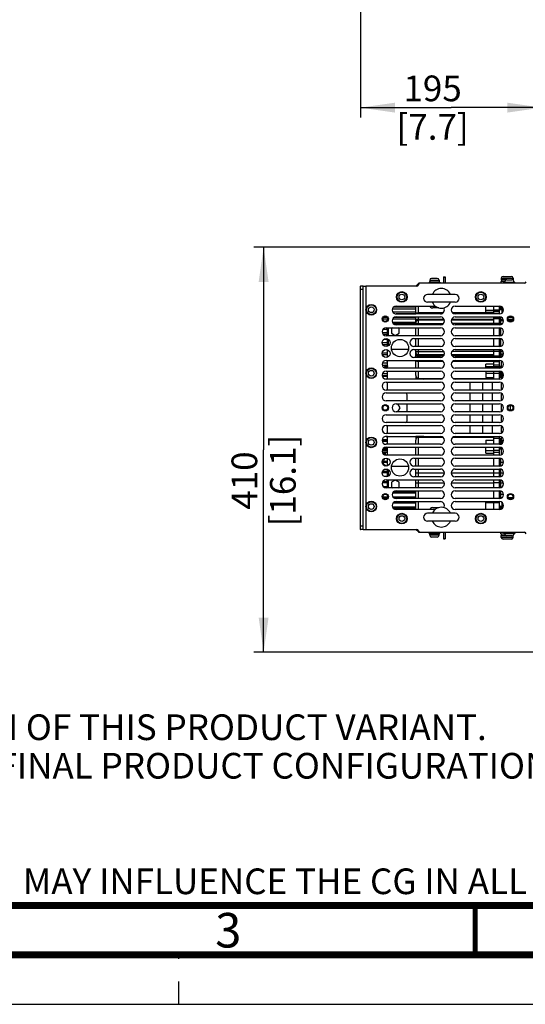
# Paper-space layout '178R0010_1_1' of a CAD drawing. Units: millimetres. Extents: x 0 to 420, y 0 to 297.
# Drawn here: x 114 to 165, y 0 to 100 of the extents above; entities that cross this region are included whole.
import ezdxf

# ---------------------------------------------------------------- set-up
doc = ezdxf.new("R2010")
doc.units = ezdxf.units.MM
doc.header["$LTSCALE"] = 23.1
doc.linetypes.add('DASHED', pattern=[0.2, 0.1, -0.1])
doc.layers.get('0').update_dxf_attribs({"linetype": 'CONTINUOUS'})
for name, color, linetype in [('0004___ALL_AXES_PRT', 7, 'CONTINUOUS'), ('002___PRT_ALL_AXES', 7, 'CONTINUOUS'), ('02___PRT_ALL_AXES', 7, 'CONTINUOUS'), ('DATUM', 7, 'CONTINUOUS'), ('NOTES', 7, 'CONTINUOUS'), ('ROUNDS', 7, 'CONTINUOUS')]:
    doc.layers.add(name, color=color, linetype=linetype)
doc.styles.get("Standard").update_dxf_attribs({"font": 'txt', "width": 0.8})
doc.dimstyles.new('DIMSTYLE_1', dxfattribs={"dimtxt": 2.6, "dimasz": 3.5, "dimexe": 1, "dimexo": 0, "dimgap": 0.65, "dimtad": 1, "dimdec": 0, "dimlfac": 10, "dimdsep": 46, "dimtxsty": 'STANDARD', "dimblk": '_FILLED', "dimblk1": '_FILLED', "dimblk2": '_FILLED', "dimcen": 0.09, "dimadec": 1, "dimazin": 2, "dimtp": 0.5, "dimtm": 0.5, "dimtfac": 1, "dimtdec": 0, "dimtofl": 0, "dimtmove": 0, "dimatfit": 3, "dimldrblk": '_FILLED', "dimfxl": 1, "dimtolj": 1, "dimarcsym": 0})
doc.dimstyles.new('DIMSTYLE_3', dxfattribs={"dimtxt": 2.6, "dimasz": 3.5, "dimexe": 1, "dimexo": 0, "dimgap": 0.65, "dimtad": 1, "dimdec": 0, "dimdsep": 46, "dimtxsty": 'STANDARD', "dimblk": '_FILLED', "dimblk1": '_FILLED', "dimblk2": '_FILLED', "dimcen": 0.09, "dimadec": 1, "dimazin": 2, "dimtp": 0.8, "dimtm": 0.8, "dimtfac": 1, "dimtdec": 0, "dimtofl": 0, "dimtmove": 0, "dimatfit": 3, "dimldrblk": '_FILLED', "dimfxl": 1, "dimtolj": 1, "dimarcsym": 0})

# ---------------------------------------------------------------- blocks, each defined once
blk = doc.blocks.new('_FILLED')
at = {"color": 0, "linetype": 'BYBLOCK'}
blk.add_solid([(0, 0), (-1, 0.143), (-1, -0.143)], dxfattribs=at)
blk = doc.blocks.new('*D4')
at = {"color": 2, "linetype": 'CONTINUOUS'}
for p, q in [((165.529, 76.652), (137.579, 76.652)), ((138.579, 76.652), (138.579, 56.151)), ((138.579, 35.651), (138.579, 56.151)), ((216.831, 35.651), (137.579, 35.651))]:
    blk.add_line(p, q, dxfattribs=at)
at = {"color": 2, "linetype": 'CONTINUOUS', "xscale": 3.5, "yscale": 3.5, "zscale": 3.5}
for p, rotation in [((138.579, 76.652), 90), ((138.579, 35.651), 270)]:
    blk.add_blockref('_FILLED', p, dxfattribs=dict(at, rotation=rotation))
at = {"color": 2, "linetype": 'CONTINUOUS', "insert": (135.329, 53.031), "char_height": 2.6, "width": 12.48, "attachment_point": 2, "rotation": 90, "line_spacing_factor": 0.9}
blk.add_mtext('410\\P[16.1]', dxfattribs=at)
blk = doc.blocks.new('*D8')
at = {"color": 2, "linetype": 'CONTINUOUS'}
for p, q in [((166.775, 151.539), (166.775, 89.793)), ((148.389, 101.363), (148.389, 89.793)), ((148.389, 90.793), (157.582, 90.793)), ((166.775, 90.793), (157.582, 90.793))]:
    blk.add_line(p, q, dxfattribs=at)
at = {"color": 2, "linetype": 'CONTINUOUS', "xscale": 3.5, "yscale": 3.5, "zscale": 3.5, "rotation": 180}
blk.add_blockref('_FILLED', (148.389, 90.793), dxfattribs=at)
at = {"color": 2, "linetype": 'CONTINUOUS', "xscale": 3.5, "yscale": 3.5, "zscale": 3.5}
blk.add_blockref('_FILLED', (166.775, 90.793), dxfattribs=at)
at = {"color": 2, "linetype": 'CONTINUOUS', "insert": (155.691, 94.043), "char_height": 2.6, "width": 10.4, "attachment_point": 2, "line_spacing_factor": 0.9}
blk.add_mtext('195\\P[7.7]', dxfattribs=at)

psp = doc.layouts.new('178R0010_1_1')

# ---------------------------------------------------------------- linework, layer by layer
at = {"color": 7, "linetype": 'CONTINUOUS'}
for p, q in [((154.009, 72.712), (154.309, 73.012)), ((154.254, 72.962), (154.254, 72.862)), ((154.404, 73.012), (154.304, 73.012)), ((156.779, 73.662), (156.779, 73.012)), ((156.779, 73.662), (156.949, 73.662)), ((156.779, 73.622), (156.949, 73.622)), ((156.949, 73.662), (156.949, 73.012)), ((162.609, 73.182), (162.609, 73.012)), ((162.995, 73.182), (162.609, 73.182)), ((162.919, 73.012), (162.919, 73.132)), ((162.919, 73.132), (164.019, 73.132)), ((163.219, 73.362), (163.719, 73.362)), ((164.019, 73.012), (164.019, 73.132)), ((148.359, 72.712), (148.359, 48.092)), ((148.359, 72.712), (148.389, 72.712)), ((157.979, 71.882), (155.179, 71.882)), ((157.979, 71.082), (155.179, 71.082)), ((161.882, 69.902), (161.882, 70.702)), ((162.482, 69.902), (162.482, 70.702)), ((162.482, 70.563), (162.502, 70.563)), ((162.482, 70.309), (162.502, 70.309)), ((162.502, 70.698), (162.502, 70.309)), ((162.55, 70.559), (162.55, 70.689)), ((162.55, 70.559), (162.562, 70.559)), ((162.562, 70.687), (162.562, 70.359)), ((162.562, 70.613), (162.687, 70.613)), ((162.562, 70.359), (162.687, 70.359)), ((151.666, 68.974), (153.979, 68.974)), ((161.882, 68.802), (161.882, 69.602)), ((162.482, 69.425), (161.882, 69.425)), ((162.482, 68.802), (162.482, 69.602)), ((151.122, 67.702), (151.122, 68.502)), ((151.668, 68.502), (151.514, 68.413)), ((151.514, 68.413), (151.514, 67.951)), ((151.514, 67.951), (151.914, 67.72)), ((151.914, 67.72), (152.314, 67.951)), ((152.314, 68.413), (152.16, 68.502)), ((152.314, 67.951), (152.314, 68.413)), ((161.882, 67.702), (161.882, 68.502)), ((162.482, 67.702), (162.482, 68.502)), ((151.122, 66.628), (151.122, 67.376)), ((161.882, 66.602), (161.882, 67.402)), ((162.482, 66.602), (162.482, 67.402)), ((151.122, 65.528), (151.122, 66.276)), ((161.882, 65.502), (161.882, 66.302)), ((162.482, 65.502), (162.482, 66.302)), ((151.122, 64.402), (151.122, 65.202)), ((162.482, 65.615), (161.882, 65.615)), ((161.882, 64.402), (161.882, 65.202)), ((162.482, 64.402), (162.482, 65.202)), ((162.679, 64.462), (162.679, 65.141)), ((151.122, 63.302), (151.122, 64.102)), ((161.082, 63.91), (161.082, 63.465)), ((161.882, 63.302), (161.882, 64.102)), ((162.679, 64.585), (162.482, 64.584)), ((162.482, 64.577), (162.679, 64.578)), ((162.482, 64.572), (162.502, 64.572)), ((162.482, 63.302), (162.482, 64.102)), ((162.502, 64.572), (162.502, 64.406)), ((162.502, 64.098), (162.502, 63.46)), ((162.55, 63.71), (162.55, 64.089)), ((162.562, 64.522), (162.562, 64.416)), ((162.562, 64.522), (162.679, 64.522)), ((162.562, 64.087), (162.562, 63.51)), ((162.812, 63.918), (162.812, 63.635)), ((150.596, 63.609), (151.122, 63.609)), ((151.097, 63.002), (151.097, 62.202)), ((151.122, 62.202), (151.122, 63.002)), ((153.979, 63.675), (153.979, 63.302)), ((153.979, 63.609), (153.988, 63.609)), ((154.98, 63.302), (154.98, 63.375)), ((159.469, 63.002), (159.469, 62.202)), ((160.739, 63.002), (160.739, 62.202)), ((161.082, 63.465), (161.882, 63.465)), ((161.739, 63.002), (161.739, 62.202)), ((162.482, 63.315), (161.882, 63.315)), ((162.482, 63.46), (162.502, 63.46)), ((162.55, 63.71), (162.562, 63.71)), ((162.562, 63.51), (162.687, 63.51)), ((162.679, 63.362), (162.679, 63.51)), ((162.679, 62.262), (162.679, 62.941)), ((159.469, 61.902), (159.469, 61.102)), ((160.739, 61.902), (160.739, 61.102)), ((161.739, 61.902), (161.739, 61.102)), ((162.679, 61.162), (162.679, 61.841)), ((152.141, 60.802), (152.372, 60.402)), ((152.372, 60.402), (152.141, 60.002)), ((159.469, 60.802), (159.469, 60.002)), ((160.739, 60.802), (160.739, 60.002)), ((161.739, 60.802), (161.739, 60.002)), ((162.679, 60.062), (162.679, 60.741)), ((159.469, 59.702), (159.469, 58.902)), ((160.739, 59.702), (160.739, 58.902)), ((161.739, 59.702), (161.739, 58.902)), ((162.679, 58.962), (162.679, 59.641)), ((151.097, 58.602), (151.097, 57.802)), ((151.122, 57.802), (151.122, 58.602)), ((159.469, 58.602), (159.469, 57.802)), ((160.739, 58.602), (160.739, 57.802)), ((161.739, 58.602), (161.739, 57.802)), ((162.679, 57.862), (162.679, 58.541)), ((150.596, 57.194), (151.122, 57.194)), ((151.122, 56.702), (151.122, 57.502)), ((153.979, 57.502), (153.979, 57.129)), ((153.979, 57.194), (153.988, 57.194)), ((154.98, 57.429), (154.98, 57.502)), ((161.082, 57.127), (161.082, 56.702)), ((161.082, 57.127), (161.882, 57.127)), ((161.882, 56.702), (161.882, 57.502)), ((162.482, 57.277), (161.882, 57.277)), ((162.482, 56.702), (162.482, 57.501)), ((162.482, 57.344), (162.502, 57.344)), ((162.482, 57.132), (162.502, 57.132)), ((162.502, 56.706), (162.502, 57.344)), ((162.55, 56.714), (162.55, 57.094)), ((162.55, 57.094), (162.562, 57.094)), ((162.55, 56.882), (162.562, 56.882)), ((162.562, 56.716), (162.562, 57.294)), ((162.562, 57.294), (162.679, 57.294)), ((162.562, 57.082), (162.687, 57.082)), ((162.679, 57.082), (162.679, 57.441)), ((162.812, 56.885), (162.812, 56.957)), ((151.122, 55.602), (151.122, 56.402)), ((161.882, 55.602), (161.882, 56.402)), ((162.482, 55.602), (162.482, 56.402)), ((162.482, 56.232), (162.502, 56.232)), ((162.679, 56.226), (162.482, 56.227)), ((162.679, 56.219), (162.482, 56.22)), ((162.502, 56.232), (162.502, 56.398)), ((162.562, 56.282), (162.562, 56.387)), ((162.562, 56.282), (162.687, 56.282)), ((162.679, 55.662), (162.679, 56.282)), ((151.122, 54.528), (151.122, 55.276)), ((161.882, 54.502), (161.882, 55.302)), ((162.482, 54.502), (162.482, 55.302)), ((151.122, 53.428), (151.122, 54.176)), ((161.882, 53.402), (161.882, 54.202)), ((162.482, 53.402), (162.482, 54.202)), ((151.122, 52.302), (151.122, 53.102)), ((151.914, 53.086), (151.514, 52.855)), ((151.514, 52.855), (151.514, 52.393)), ((152.314, 52.855), (151.914, 53.086)), ((152.314, 52.393), (152.314, 52.855)), ((161.882, 52.302), (161.882, 53.102)), ((162.482, 52.302), (162.482, 53.102)), ((151.514, 52.393), (151.673, 52.302)), ((152.155, 52.302), (152.314, 52.393)), ((161.882, 51.202), (161.882, 52.002)), ((162.482, 51.202), (162.482, 52.002)), ((153.979, 51.829), (151.666, 51.829)), ((161.882, 50.102), (161.882, 50.902)), ((162.482, 50.102), (162.482, 50.901)), ((162.482, 50.494), (162.502, 50.494)), ((162.502, 50.106), (162.502, 50.494)), ((162.55, 50.244), (162.562, 50.244)), ((162.55, 50.114), (162.55, 50.244)), ((162.562, 50.444), (162.687, 50.444)), ((162.562, 50.116), (162.562, 50.444)), ((162.812, 50.285), (162.812, 50.319)), ((157.979, 49.722), (155.179, 49.722)), ((157.979, 48.922), (155.179, 48.922)), ((148.359, 48.092), (148.389, 48.092)), ((154.309, 47.792), (154.009, 48.092)), ((154.309, 47.792), (154.404, 47.792)), ((156.779, 47.792), (156.779, 47.142)), ((156.779, 47.182), (156.949, 47.182)), ((156.779, 47.142), (156.949, 47.142)), ((156.949, 47.792), (156.949, 47.142)), ((162.609, 47.622), (162.609, 47.792)), ((162.609, 47.622), (162.995, 47.622)), ((162.919, 47.792), (162.919, 47.672)), ((162.919, 47.672), (164.019, 47.672)), ((163.719, 47.442), (163.219, 47.442)), ((164.019, 47.792), (164.019, 47.672)), ((0, 0), (420, 0))]:
    psp.add_line(p, q, dxfattribs=at)
at = {"color": 3, "linetype": 'CONTINUOUS'}
for p, q in [((148.659, 72.712), (148.929, 72.712)), ((151.989, 70.702), (155.959, 70.702)), ((156.489, 69.902), (151.989, 69.902)), ((157.979, 70.702), (162.479, 70.702)), ((162.479, 69.902), (157.979, 69.902)), ((151.989, 69.602), (156.489, 69.602)), ((156.489, 68.802), (151.989, 68.802)), ((157.979, 69.602), (162.479, 69.602)), ((162.479, 68.802), (157.979, 68.802)), ((157.979, 68.502), (162.479, 68.502)), ((162.479, 67.702), (157.979, 67.702)), ((157.979, 67.402), (162.479, 67.402)), ((162.479, 66.602), (157.979, 66.602)), ((157.979, 66.302), (162.479, 66.302)), ((162.479, 65.502), (157.979, 65.502)), ((157.979, 65.202), (162.479, 65.202)), ((162.479, 64.402), (157.979, 64.402)), ((157.979, 64.102), (162.479, 64.102)), ((162.479, 63.302), (157.979, 63.302)), ((157.979, 63.002), (162.479, 63.002)), ((162.479, 62.202), (157.979, 62.202)), ((157.979, 61.902), (162.479, 61.902)), ((162.479, 61.102), (157.979, 61.102)), ((151.989, 60.802), (156.489, 60.802)), ((156.489, 60.002), (151.989, 60.002)), ((157.979, 60.802), (162.479, 60.802)), ((162.479, 60.002), (157.979, 60.002)), ((157.979, 59.702), (162.479, 59.702)), ((162.479, 58.902), (157.979, 58.902)), ((157.979, 58.602), (162.479, 58.602)), ((162.479, 57.802), (157.979, 57.802)), ((157.979, 57.502), (162.479, 57.502)), ((162.479, 56.702), (157.979, 56.702)), ((157.979, 56.402), (162.479, 56.402)), ((162.479, 55.602), (157.979, 55.602)), ((157.979, 55.302), (162.479, 55.302)), ((162.479, 54.502), (157.979, 54.502)), ((157.979, 54.202), (162.479, 54.202)), ((162.479, 53.402), (157.979, 53.402)), ((157.979, 53.102), (162.479, 53.102)), ((151.989, 52.002), (156.489, 52.002)), ((162.479, 52.302), (157.979, 52.302)), ((157.979, 52.002), (162.479, 52.002)), ((156.489, 51.202), (151.989, 51.202)), ((151.989, 50.902), (156.489, 50.902)), ((162.479, 51.202), (157.979, 51.202)), ((157.979, 50.902), (162.479, 50.902)), ((155.959, 50.102), (151.989, 50.102)), ((162.479, 50.102), (157.979, 50.102)), ((148.659, 48.092), (148.929, 48.092))]:
    psp.add_line(p, q, dxfattribs=at)
at = {"color": 9, "linetype": 'CONTINUOUS'}
for p, q in [((148.929, 72.712), (148.929, 48.092)), ((162.482, 70.3), (161.882, 70.3)), ((162.482, 70.141), (161.882, 70.141)), ((162.482, 70.102), (161.882, 70.102)), ((162.687, 70.637), (162.687, 70.359)), ((162.482, 69.447), (161.882, 69.447)), ((162.482, 68.935), (161.882, 68.935)), ((162.482, 66.105), (161.882, 66.105)), ((162.482, 65.591), (161.882, 65.591)), ((162.482, 65.054), (161.882, 65.054)), ((161.082, 63.91), (162.482, 63.91)), ((162.482, 64.731), (161.882, 64.731)), ((162.482, 64.553), (161.882, 64.553)), ((162.687, 64.037), (162.687, 63.51)), ((163.548, 60.65), (163.548, 60.154)), ((162.687, 56.767), (162.687, 57.082)), ((162.482, 56.067), (161.882, 56.067)), ((162.482, 55.875), (161.882, 55.875)), ((162.687, 56.282), (162.687, 56.337)), ((150.718, 55.703), (150.741, 55.719)), ((150.741, 55.719), (150.791, 55.712)), ((161.882, 53.799), (162.482, 53.799)), ((162.482, 52.809), (161.882, 52.809)), ((162.482, 50.763), (161.882, 50.763)), ((162.687, 50.167), (162.687, 50.444))]:
    psp.add_line(p, q, dxfattribs=at)
at = {"color": 7, "linetype": 'DASHED'}
psp.add_line((130, 0), (130, 5), dxfattribs=at)
at = {"color": 7, "linetype": 'CONTINUOUS'}
for points, const_width in [([(20, 10), (410, 10)], 0.7), ([(160, 5), (160, 10)], 0.5), ([(15, 5), (415, 5)], 0.7)]:
    psp.add_lwpolyline(points, dxfattribs=dict(at, const_width=const_width))
for centre in [(152.579, 71.622), (160.579, 71.622), (149.479, 70.327), (149.479, 63.902), (149.479, 56.902), (149.479, 50.402), (152.579, 49.182), (160.579, 49.182)]:
    psp.add_circle(centre, 0.49, dxfattribs=at)
at = {"color": 9, "linetype": 'CONTINUOUS'}
for centre in [(152.579, 71.622), (160.579, 71.622), (149.479, 70.327), (149.479, 63.902), (149.479, 56.902), (149.479, 50.402), (152.579, 49.182), (160.579, 49.182)]:
    psp.add_circle(centre, 0.29, dxfattribs=at)
at = {"color": 7, "linetype": 'CONTINUOUS'}
for centre, radius, start, end in [((154.304, 72.962), 0.05, 90, 180), ((163.219, 73.132), 0.23, 90, 180), ((163.719, 73.132), 0.23, 0, 90), ((155.179, 71.482), 0.4, 90, 270), ((156.579, 71.482), 1, 23.66391, 156.33609), ((157.979, 71.482), 0.4, 270, 90), ((156.579, 71.482), 1, 203.66391, 336.33609), ((160.844, 71.013), 1.718, 344.81071, 349.23856), ((160.844, 70.759), 1.718, 344.81071, 353.31283), ((162.687, 70.738), 0.125, 270, 285.11819), ((162.687, 70.484), 0.125, 270, 288.49138), ((156.769, 60.402), 7.245, 143.18194, 145.85161), ((151.605, 64.668), 0.5, 172.48658, 194.70358), ((160.844, 64.122), 1.718, 9.72681, 15.18929), ((162.227, 69.137), 12.87, 205.17608, 205.45806), ((160.844, 63.91), 1.718, 344.81071, 353.31283), ((162.687, 63.635), 0.125, 270, 360), ((160.844, 56.894), 1.718, 6.68717, 15.18929), ((160.844, 56.682), 1.718, 6.68717, 15.18929), ((162.687, 56.957), 0.125, 0, 90), ((156.769, 60.402), 7.245, 214.14954, 216.80514), ((151.116, 56.809), 0.5, 239.34046, 270), ((160.844, 56.682), 1.718, 344.81071, 350.27319), ((162.687, 56.407), 0.125, 270, 298.23239), ((156.579, 49.322), 1, 23.66391, 156.33609), ((160.844, 50.044), 1.718, 6.68717, 15.18929), ((162.687, 50.319), 0.125, 0, 90), ((155.179, 49.322), 0.4, 90, 270), ((156.579, 49.322), 1, 203.66391, 336.33609), ((157.979, 49.322), 0.4, 270, 90), ((163.219, 47.672), 0.23, 180, 270), ((163.719, 47.672), 0.23, 270, 360)]:
    psp.add_arc(centre, radius, start, end, dxfattribs=at)
at = {"color": 3, "linetype": 'CONTINUOUS'}
for centre, start, end in [((151.989, 70.302), 90, 270), ((156.489, 70.302), 270, 32.06368), ((157.979, 70.302), 90, 270), ((162.479, 70.302), 270, 90), ((151.989, 69.202), 90, 270), ((156.489, 69.202), 270, 90), ((157.979, 69.202), 90, 270), ((162.479, 69.202), 270, 90), ((156.489, 68.102), 270, 90), ((157.979, 68.102), 90, 270), ((162.479, 68.102), 270, 90), ((157.979, 67.002), 90, 270), ((162.479, 67.002), 270, 90), ((157.979, 65.902), 90, 270), ((162.479, 65.902), 270, 90), ((156.489, 64.802), 270, 90), ((157.979, 64.802), 90, 270), ((162.479, 64.802), 270, 90), ((156.489, 63.702), 270, 90), ((157.979, 63.702), 90, 270), ((162.479, 63.702), 270, 90), ((156.489, 62.602), 270, 90), ((157.979, 62.602), 90, 270), ((162.479, 62.602), 270, 90), ((156.489, 61.502), 270, 90), ((157.979, 61.502), 90, 270), ((162.479, 61.502), 270, 90), ((151.989, 60.402), 90, 270), ((156.489, 60.402), 270, 90), ((157.979, 60.402), 90, 270), ((162.479, 60.402), 270, 90), ((156.489, 59.302), 270, 90), ((157.979, 59.302), 90, 270), ((162.479, 59.302), 270, 90), ((156.489, 58.202), 270, 90), ((157.979, 58.202), 90, 270), ((162.479, 58.202), 270, 90), ((156.489, 57.102), 270, 90), ((157.979, 57.102), 90, 270), ((162.479, 57.102), 270, 90), ((156.489, 56.002), 270, 90), ((157.979, 56.002), 90, 270), ((162.479, 56.002), 270, 90), ((157.979, 54.902), 90, 270), ((162.479, 54.902), 270, 90), ((157.979, 53.802), 90, 270), ((162.479, 53.802), 270, 90), ((156.489, 52.702), 270, 90), ((157.979, 52.702), 90, 270), ((162.479, 52.702), 270, 90), ((151.989, 51.602), 90, 270), ((156.489, 51.602), 270, 90), ((157.979, 51.602), 90, 270), ((162.479, 51.602), 270, 90), ((151.989, 50.502), 90, 270), ((156.489, 50.502), 327.93632, 90), ((157.979, 50.502), 90, 270), ((162.479, 50.502), 270, 90)]:
    psp.add_arc(centre, 0.4, start, end, dxfattribs=at)
at = {"color": 9, "linetype": 'CONTINUOUS'}
for centre, radius, start, end in [((150.094, 55.814), 0.655, 23.13845, 34.88383), ((150.094, 55.814), 0.704, 21.40528, 36.35189), ((150.138, 55.844), 0.687, 19.13122, 37.28973), ((149.884, 55.67), 1.055, 22.28942, 37.21558), ((150.094, 55.814), 0.655, 351.66427, 4.913), ((150.094, 55.814), 0.704, 351.66427, 4.61222), ((149.916, 55.677), 1.022, 356.19895, 10.82599), ((156.769, 60.402), 8.285, 221.97967, 225.50732), ((149.96, 55.67), 0.977, 317.70318, 336.43279), ((150.199, 56.078), 0.65, 323.92898, 326.48376), ((150.173, 55.802), 0.624, 347.02894, 351.64759), ((156.769, 60.402), 8.325, 222.02898, 225.12967)]:
    psp.add_arc(centre, radius, start, end, dxfattribs=at)
psp.add_open_spline([(150.798, 55.653), (150.803, 55.669), (150.82, 55.74), (150.826, 55.813), (150.824, 55.868)], degree=3, knots=[0, 0, 0, 0, 0.235323, 1, 1, 1, 1], dxfattribs=at)
at = {"layer": '0004___ALL_AXES_PRT', "color": 9, "linetype": 'CONTINUOUS'}
for start, end in [(149.67173, 151.41342), (144.11998, 146.035), (214.71037, 216.02986)]:
    psp.add_arc((156.919, 60.402), 7.175, start, end, dxfattribs=at)
at = {"layer": '0004___ALL_AXES_PRT', "color": 3, "linetype": 'CONTINUOUS'}
for start, end in [(143.39413, 146.4014), (213.5986, 216.60587)]:
    psp.add_arc((156.919, 60.402), 7.275, start, end, dxfattribs=at)
at = {"layer": '002___PRT_ALL_AXES', "color": 7, "linetype": 'CONTINUOUS'}
for p, q in [((153.979, 70.069), (151.67, 70.069)), ((153.979, 50.735), (151.67, 50.735)), ((154.254, 47.842), (154.254, 47.942)), ((154.404, 47.792), (154.304, 47.792))]:
    psp.add_line(p, q, dxfattribs=at)
at = {"layer": '002___PRT_ALL_AXES', "color": 3, "linetype": 'CONTINUOUS'}
for p, q in [((150.982, 68.502), (156.489, 68.502)), ((156.489, 67.702), (150.982, 67.702)), ((153.797, 67.402), (156.489, 67.402)), ((156.489, 66.602), (153.797, 66.602)), ((153.797, 66.302), (156.489, 66.302)), ((150.982, 65.202), (156.489, 65.202)), ((156.489, 65.502), (153.797, 65.502)), ((156.489, 64.402), (150.982, 64.402)), ((150.982, 64.102), (156.489, 64.102)), ((156.489, 63.302), (150.982, 63.302)), ((150.982, 63.002), (156.489, 63.002)), ((156.489, 62.202), (150.982, 62.202)), ((150.982, 61.902), (156.489, 61.902)), ((156.489, 61.102), (150.982, 61.102)), ((150.982, 59.702), (156.489, 59.702)), ((156.489, 58.902), (150.982, 58.902)), ((150.982, 58.602), (156.489, 58.602)), ((156.489, 57.802), (150.982, 57.802)), ((150.982, 57.502), (156.489, 57.502)), ((156.489, 56.702), (150.982, 56.702)), ((150.982, 56.402), (156.489, 56.402)), ((156.489, 55.602), (150.982, 55.602)), ((153.797, 55.302), (156.489, 55.302)), ((156.489, 54.502), (153.797, 54.502)), ((153.797, 54.202), (156.489, 54.202)), ((150.982, 53.102), (156.489, 53.102)), ((156.489, 53.402), (153.797, 53.402)), ((156.489, 52.302), (150.982, 52.302))]:
    psp.add_line(p, q, dxfattribs=at)
for centre, radius in [((150.899, 69.402), 0.318), ((163.579, 69.402), 0.318), ((150.982, 67.002), 0.4), ((152.389, 66.452), 0.875), ((150.982, 65.902), 0.4), ((150.899, 60.402), 0.318), ((163.579, 60.402), 0.318), ((150.982, 54.902), 0.4), ((152.389, 54.352), 0.875), ((150.982, 53.802), 0.4), ((150.899, 51.402), 0.318), ((163.579, 51.402), 0.318)]:
    psp.add_circle(centre, radius, dxfattribs=at)
at = {"layer": '002___PRT_ALL_AXES', "color": 7, "linetype": 'CONTINUOUS'}
for centre in [(150.899, 69.402), (163.579, 69.402), (150.899, 60.402), (163.579, 60.402), (150.899, 51.402), (163.579, 51.402)]:
    psp.add_circle(centre, 0.25, dxfattribs=at)
at = {"layer": '002___PRT_ALL_AXES', "color": 3, "linetype": 'CONTINUOUS'}
for centre, start, end in [((150.982, 68.102), 90, 270), ((153.797, 67.002), 90, 270), ((156.489, 67.002), 270, 90), ((153.797, 65.902), 90, 270), ((156.489, 65.902), 270, 90), ((150.982, 64.802), 90, 270), ((150.982, 63.702), 90, 270), ((150.982, 62.602), 90, 270), ((150.982, 61.502), 90, 270), ((150.982, 59.302), 90, 270), ((150.982, 58.202), 90, 270), ((150.982, 57.102), 90, 270), ((150.982, 56.002), 90, 270), ((153.797, 54.902), 90, 270), ((156.489, 54.902), 270, 90), ((153.797, 53.802), 90, 270), ((156.489, 53.802), 270, 90), ((150.982, 52.702), 90, 270)]:
    psp.add_arc(centre, 0.4, start, end, dxfattribs=at)
at = {"layer": '002___PRT_ALL_AXES', "color": 7, "linetype": 'CONTINUOUS'}
psp.add_arc((154.304, 47.842), 0.05, 180, 270, dxfattribs=at)
at = {"layer": '02___PRT_ALL_AXES', "color": 7, "linetype": 'CONTINUOUS'}
for centre in [(152.579, 71.622), (160.579, 71.622), (149.479, 70.327), (149.479, 63.902), (149.479, 56.902), (149.479, 50.402), (152.579, 49.182), (160.579, 49.182)]:
    psp.add_circle(centre, 0.54, dxfattribs=at)
at = {"layer": 'DATUM', "color": 7, "linetype": 'CONTINUOUS'}
for p, q in [((155.329, 73.132), (155.329, 73.012)), ((156.429, 73.132), (155.329, 73.132)), ((155.404, 73.317), (155.404, 73.132)), ((156.354, 73.317), (156.354, 73.132)), ((156.429, 73.132), (156.429, 73.012)), ((162.647, 73.522), (162.647, 73.342)), ((163.127, 73.342), (162.647, 73.342)), ((162.662, 73.342), (162.662, 73.182)), ((163.847, 73.342), (163.811, 73.342)), ((163.832, 73.342), (163.832, 73.332)), ((163.847, 73.522), (163.847, 73.342)), ((155.329, 47.672), (155.329, 47.792)), ((155.329, 47.672), (156.429, 47.672)), ((155.404, 47.487), (155.404, 47.672)), ((156.354, 47.487), (156.354, 47.672)), ((156.429, 47.672), (156.429, 47.792)), ((162.647, 47.462), (163.127, 47.462)), ((162.647, 47.282), (162.647, 47.462)), ((162.662, 47.462), (162.662, 47.622)), ((163.811, 47.462), (163.847, 47.462)), ((163.832, 47.462), (163.832, 47.472)), ((163.847, 47.282), (163.847, 47.462))]:
    psp.add_line(p, q, dxfattribs=at)
at = {"layer": 'NOTES', "color": 9, "linetype": 'CONTINUOUS'}
for p, q in [((155.404, 73.317), (156.354, 73.317)), ((162.647, 73.522), (163.847, 73.522)), ((156.354, 47.487), (155.404, 47.487)), ((163.847, 47.282), (162.647, 47.282))]:
    psp.add_line(p, q, dxfattribs=at)
at = {"layer": 'NOTES', "color": 7, "linetype": 'CONTINUOUS'}
for p, q in [((156.169, 73.502), (155.589, 73.502)), ((162.827, 73.702), (163.667, 73.702)), ((156.169, 47.302), (155.589, 47.302)), ((163.667, 47.102), (162.827, 47.102))]:
    psp.add_line(p, q, dxfattribs=at)
for centre, radius, start, end in [((155.589, 73.317), 0.185, 90, 180), ((156.169, 73.317), 0.185, 0, 90), ((162.827, 73.522), 0.18, 90, 180), ((163.667, 73.522), 0.18, 0, 90), ((155.589, 47.487), 0.185, 180, 270), ((156.169, 47.487), 0.185, 270, 360), ((162.827, 47.282), 0.18, 180, 270), ((163.667, 47.282), 0.18, 270, 360)]:
    psp.add_arc(centre, radius, start, end, dxfattribs=at)
at = {"layer": 'ROUNDS', "color": 3, "linetype": 'CONTINUOUS'}
for p, q in [((165.009, 73.012), (154.404, 73.012)), ((148.659, 48.092), (148.659, 72.712)), ((154.104, 72.712), (148.929, 72.712)), ((148.929, 48.092), (154.104, 48.092)), ((154.404, 47.792), (165.009, 47.792))]:
    psp.add_line(p, q, dxfattribs=at)
at = {"layer": 'ROUNDS', "color": 7, "linetype": 'CONTINUOUS'}
for p, q in [((148.389, 48.092), (148.389, 72.712)), ((148.659, 72.712), (148.389, 72.712)), ((151.618, 70.435), (153.979, 70.435)), ((153.979, 70.585), (151.712, 70.585)), ((151.893, 69.919), (153.979, 69.919)), ((153.979, 69.903), (153.979, 70.702)), ((155.389, 70.702), (155.485, 70.606)), ((156.337, 70.512), (155.712, 70.512)), ((161.082, 70.072), (161.082, 70.702)), ((162.726, 69.99), (162.726, 70.614)), ((150.649, 69.403), (151.149, 69.403)), ((151.098, 69.553), (150.7, 69.553)), ((153.979, 69.037), (151.63, 69.037)), ((151.644, 69.403), (153.979, 69.403)), ((151.688, 68.948), (153.979, 68.948)), ((153.979, 69.553), (151.809, 69.553)), ((153.979, 68.802), (153.979, 69.602)), ((156.882, 69.275), (154.279, 69.275)), ((161.882, 69.275), (157.586, 69.275)), ((162.708, 69.525), (162.582, 69.525)), ((162.873, 69.205), (162.582, 69.205)), ((163.797, 69.525), (163.362, 69.525)), ((163.733, 69.205), (163.425, 69.205)), ((151.122, 68.005), (150.598, 68.005)), ((150.675, 67.855), (151.122, 67.855)), ((150.693, 68.371), (151.122, 68.371)), ((151.214, 67.702), (151.214, 68.502)), ((153.979, 67.702), (153.979, 68.502)), ((151.122, 66.973), (150.588, 66.973)), ((150.628, 66.823), (151.122, 66.823)), ((150.777, 67.339), (151.122, 67.339)), ((151.214, 66.681), (151.214, 67.322)), ((153.979, 66.602), (153.979, 67.402)), ((151.122, 65.941), (150.588, 65.941)), ((153.253, 66.318), (151.534, 66.318)), ((153.979, 65.502), (153.979, 66.302)), ((162.873, 65.835), (162.582, 65.835)), ((150.603, 65.791), (151.122, 65.791)), ((151.122, 64.934), (150.61, 64.934)), ((153.979, 64.402), (153.979, 65.202)), ((156.858, 65.765), (154.279, 65.765)), ((161.882, 65.765), (157.61, 65.765)), ((161.082, 64.402), (161.082, 64.807)), ((162.683, 65.565), (162.582, 65.565)), ((150.588, 64.734), (151.122, 64.734)), ((151.122, 63.831), (150.609, 63.831)), ((153.979, 63.675), (153.979, 64.102)), ((161.082, 64.102), (161.082, 63.91)), ((150.588, 63.681), (151.122, 63.681)), ((151.122, 63.315), (150.908, 63.315)), ((154.796, 63.315), (153.979, 63.315)), ((154.279, 63.375), (156.711, 63.375)), ((157.758, 63.375), (161.882, 63.375)), ((151.122, 62.799), (151.097, 62.799)), ((151.097, 62.649), (151.122, 62.649)), ((151.122, 62.283), (151.097, 62.283)), ((153.13, 61.102), (153.13, 61.632)), ((153.13, 60.002), (153.13, 60.802)), ((153.13, 59.172), (153.13, 59.702)), ((151.122, 58.521), (151.097, 58.521)), ((151.097, 58.155), (151.122, 58.155)), ((151.122, 58.005), (151.097, 58.005)), ((150.588, 57.123), (151.122, 57.123)), ((151.122, 56.973), (150.609, 56.973)), ((151.122, 57.489), (150.908, 57.489)), ((154.796, 57.489), (153.979, 57.489)), ((153.979, 56.702), (153.979, 57.129)), ((154.279, 57.429), (156.711, 57.429)), ((157.758, 57.429), (161.882, 57.429)), ((150.588, 56.07), (151.122, 56.07)), ((151.122, 55.87), (150.61, 55.87)), ((153.979, 55.602), (153.979, 56.402)), ((161.082, 55.793), (161.082, 56.402)), ((151.122, 54.863), (150.588, 54.863)), ((150.603, 55.013), (151.122, 55.013)), ((153.979, 54.502), (153.979, 55.302)), ((162.683, 55.239), (162.582, 55.239)), ((150.628, 53.981), (151.122, 53.981)), ((151.214, 53.481), (151.214, 54.122)), ((151.534, 54.488), (153.252, 54.488)), ((153.979, 53.402), (153.979, 54.202)), ((151.122, 53.831), (150.588, 53.831)), ((150.675, 52.949), (151.122, 52.949)), ((150.777, 53.465), (151.122, 53.465)), ((151.214, 52.302), (151.214, 53.102)), ((153.979, 52.302), (153.979, 53.102)), ((151.122, 52.799), (150.598, 52.799)), ((150.693, 52.433), (151.122, 52.433)), ((153.979, 51.858), (151.69, 51.858)), ((153.979, 51.202), (153.979, 52.002)), ((150.649, 51.401), (151.149, 51.401)), ((151.098, 51.251), (150.7, 51.251)), ((153.979, 51.767), (151.63, 51.767)), ((151.644, 51.401), (153.979, 51.401)), ((153.979, 51.251), (151.809, 51.251)), ((151.893, 50.885), (153.979, 50.885)), ((153.979, 50.102), (153.979, 50.902)), ((161.082, 50.102), (161.082, 50.902)), ((162.708, 51.279), (162.582, 51.279)), ((163.797, 51.279), (163.362, 51.279)), ((151.618, 50.369), (153.979, 50.369)), ((153.979, 50.219), (151.712, 50.219)), ((155.485, 50.198), (155.389, 50.102)), ((155.712, 50.292), (156.337, 50.292)), ((162.726, 50.437), (162.726, 50.814)), ((148.659, 48.092), (148.389, 48.092))]:
    psp.add_line(p, q, dxfattribs=at)
at = {"layer": 'ROUNDS', "color": 9, "linetype": 'CONTINUOUS'}
for p, q in [((148.659, 72.392), (148.389, 72.392)), ((154.279, 69.902), (154.279, 70.702)), ((154.279, 70.036), (156.78, 70.036)), ((157.688, 70.036), (161.882, 70.036)), ((161.082, 70.3), (161.882, 70.3)), ((161.082, 70.072), (161.882, 70.072)), ((153.979, 68.935), (156.779, 68.935)), ((154.279, 68.802), (154.279, 69.602)), ((154.279, 69.381), (156.843, 69.381)), ((157.625, 69.381), (161.882, 69.381)), ((161.882, 68.935), (157.689, 68.935)), ((162.482, 68.935), (162.769, 68.935)), ((162.582, 69.525), (162.582, 68.82)), ((162.859, 69.31), (162.582, 69.31)), ((163.811, 69.31), (163.347, 69.31)), ((154.279, 67.702), (154.279, 68.502)), ((162.582, 68.484), (162.582, 67.72)), ((154.279, 66.602), (154.279, 67.402)), ((162.582, 67.384), (162.582, 66.62)), ((153.979, 66.105), (156.833, 66.105)), ((154.279, 65.502), (154.279, 66.302)), ((161.882, 66.105), (157.635, 66.105)), ((162.482, 66.105), (162.823, 66.105)), ((162.582, 66.284), (162.582, 65.565)), ((154.279, 65.651), (156.793, 65.651)), ((154.279, 64.402), (154.279, 65.202)), ((154.279, 65.114), (156.736, 65.114)), ((157.675, 65.651), (161.882, 65.651)), ((157.733, 65.114), (161.882, 65.114)), ((161.882, 64.807), (161.082, 64.807)), ((162.842, 65.746), (162.582, 65.746)), ((154.279, 63.375), (154.279, 64.102)), ((161.882, 64.553), (161.082, 64.553)), ((154.279, 56.702), (154.279, 57.429)), ((154.279, 55.602), (154.279, 56.402)), ((161.082, 56.067), (161.882, 56.067)), ((154.279, 54.502), (154.279, 55.302)), ((161.082, 55.793), (161.882, 55.793)), ((162.582, 55.239), (162.582, 54.52)), ((162.873, 54.868), (162.582, 54.868)), ((154.279, 53.402), (154.279, 54.202)), ((162.582, 54.184), (162.582, 53.42)), ((153.979, 53.799), (156.883, 53.799)), ((154.279, 52.302), (154.279, 53.102)), ((157.585, 53.799), (161.882, 53.799)), ((162.482, 53.799), (162.873, 53.799)), ((162.582, 53.084), (162.582, 52.32)), ((153.979, 52.809), (156.869, 52.809)), ((154.279, 51.202), (154.279, 52.002)), ((157.599, 52.809), (161.882, 52.809)), ((162.482, 52.809), (162.859, 52.809)), ((162.582, 51.984), (162.582, 51.279)), ((154.279, 50.102), (154.279, 50.902)), ((162.873, 51.628), (162.582, 51.628)), ((163.685, 51.628), (163.474, 51.628)), ((161.882, 50.769), (161.082, 50.769)), ((148.659, 48.412), (148.389, 48.412))]:
    psp.add_line(p, q, dxfattribs=at)
at = {"layer": 'ROUNDS', "color": 3, "linetype": 'CONTINUOUS'}
for centre, radius, start, end in [((154.104, 72.862), 0.15, 270, 360), ((154.404, 72.862), 0.15, 90, 180), ((165.009, 73.162), 0.15, 270, 360), ((151.319, 63.602), 0.3, 164.61846, 178.50277), ((154.104, 47.942), 0.15, 0, 90), ((154.404, 47.942), 0.15, 180, 270), ((165.009, 47.642), 0.15, 0, 90)]:
    psp.add_arc(centre, radius, start, end, dxfattribs=at)
at = {"layer": 'ROUNDS', "color": 7, "linetype": 'CONTINUOUS'}
for centre, radius, start, end in [((155.712, 70.832), 0.32, 225, 270), ((154.279, 68.975), 0.3, 90, 180), ((162.582, 69.305), 0.1, 180, 270), ((162.582, 69.625), 0.1, 194.04849, 270), ((151.534, 66.638), 0.32, 268.35354, 270), ((154.279, 66.065), 0.3, 180, 270), ((162.582, 65.735), 0.1, 90, 180), ((162.582, 65.465), 0.1, 90, 156.74617), ((154.279, 63.675), 0.3, 180, 270), ((154.796, 63.498), 0.183, 270, 317.38201), ((152.81, 61.632), 0.32, 0, 58.1118), ((152.81, 59.172), 0.32, 301.8882, 360), ((154.279, 57.129), 0.3, 90, 180), ((154.796, 57.306), 0.183, 42.61799, 90), ((162.582, 55.339), 0.1, 203.25383, 270), ((151.534, 54.168), 0.32, 90, 91.50062), ((162.582, 51.179), 0.1, 90, 165.95151), ((155.712, 49.972), 0.32, 90, 135)]:
    psp.add_arc(centre, radius, start, end, dxfattribs=at)
at = {"layer": 'ROUNDS', "color": 9, "linetype": 'CONTINUOUS'}
for points, knots in [([(153.979, 69.903), (153.979, 69.933), (154.022, 69.978), (154.091, 70.009), (154.138, 70.021), (154.163, 70.026)], [0, 0, 0, 0, 0.383426, 0.665289, 1, 1, 1, 1]), ([(153.979, 69.248), (153.979, 69.278), (154.022, 69.323), (154.091, 69.353), (154.138, 69.366), (154.163, 69.37)], [0, 0, 0, 0, 0.383426, 0.665289, 1, 1, 1, 1]), ([(162.482, 69.37), (162.482, 69.365), (162.486, 69.343), (162.507, 69.328), (162.523, 69.321)], [0, 0, 0, 0, 0.215602, 1, 1, 1, 1]), ([(153.979, 65.772), (153.979, 65.744), (154.024, 65.703), (154.091, 65.676), (154.138, 65.665), (154.163, 65.661)], [0, 0, 0, 0, 0.371227, 0.656906, 1, 1, 1, 1]), ([(153.991, 65.202), (154.006, 65.18), (154.064, 65.146), (154.126, 65.13), (154.163, 65.124)], [0, 0, 0, 0, 0.41362, 1, 1, 1, 1]), ([(154.163, 65.661), (154.172, 65.659), (154.211, 65.653), (154.25, 65.651), (154.279, 65.651)], [0, 0, 0, 0, 0.242854, 1, 1, 1, 1]), ([(154.163, 65.124), (154.172, 65.122), (154.211, 65.117), (154.25, 65.114), (154.279, 65.114)], [0, 0, 0, 0, 0.242854, 1, 1, 1, 1]), ([(162.482, 65.68), (162.482, 65.691), (162.488, 65.706), (162.498, 65.716), (162.501, 65.719)], [0, 0, 0, 0, 0.725618, 1, 1, 1, 1]), ([(162.482, 54.898), (162.482, 54.893), (162.492, 54.883), (162.525, 54.871), (162.558, 54.868), (162.582, 54.868)], [0, 0, 0, 0, 0.126711, 0.345147, 1, 1, 1, 1]), ([(162.482, 51.594), (162.482, 51.606), (162.526, 51.626), (162.558, 51.628), (162.582, 51.628)], [0, 0, 0, 0, 0.347034, 1, 1, 1, 1])]:
    psp.add_open_spline(points, degree=3, knots=knots, dxfattribs=at)
for points in [[(154.163, 70.026), (154.201, 70.033), (154.24, 70.036), (154.279, 70.036)], [(154.163, 69.37), (154.201, 69.378), (154.24, 69.381), (154.279, 69.381)], [(162.523, 69.321), (162.541, 69.314), (162.562, 69.31), (162.582, 69.31)], [(162.501, 65.719), (162.507, 65.725), (162.515, 65.73), (162.523, 65.733)], [(162.523, 65.733), (162.541, 65.742), (162.562, 65.746), (162.582, 65.746)]]:
    psp.add_open_spline(points, degree=3, dxfattribs=at)

# ---------------------------------------------------------------- texts
at = {"color": 2, "linetype": 'CONTINUOUS', "line_spacing_factor": 0.9}
for s, insert, char_height, width, attachment_point in [('     THIS DRAWING SHOWS THE MOST COMMON VERSION OF THIS PRODUCT VARIANT.\\P     SMALL DIFFERENCES MAY OCCUR DEPENDING ON THE FINAL PRODUCT CONFIGURATION.\\P \\P     CENTER OF GRAVITY:\\P     FOR REFERENCE ONLY, THE PRODUCT CONFIGURATION MAY INFLUENCE THE CG IN ALL THREE AXES.', (21.415, 29.355), 2.6, 187.2, 1), ('3', (135, 9.25), 3.5, 2.8, 2)]:
    psp.add_mtext(s, dxfattribs=dict(at, insert=insert, char_height=char_height, width=width, attachment_point=attachment_point))

# ---------------------------------------------------------------- dimensions: what is measured, and where the dimension line sits
at = {"color": 2, "linetype": 'CONTINUOUS'}
dim = psp.add_linear_dim(base=(166.775, 90.793), p1=(148.389, 101.363), p2=(166.775, 151.539), text='<>\\P[]', dimstyle='DIMSTYLE_1', dxfattribs=at)
dim.commit()
dim.dimension.update_dxf_attribs({"geometry": '*D8', "text_midpoint": (157.771, 90.793), "dimtype": 160})
dim = psp.add_linear_dim(base=(138.579, 35.651), p1=(165.529, 76.652), p2=(216.831, 35.651), angle=270, text='<>\\P[]', dimstyle='DIMSTYLE_3', dxfattribs=at)
dim.commit()
dim.dimension.update_dxf_attribs({"geometry": '*D4', "text_midpoint": (138.579, 56.151), "dimtype": 160})

doc.saveas('drawing.dxf')
